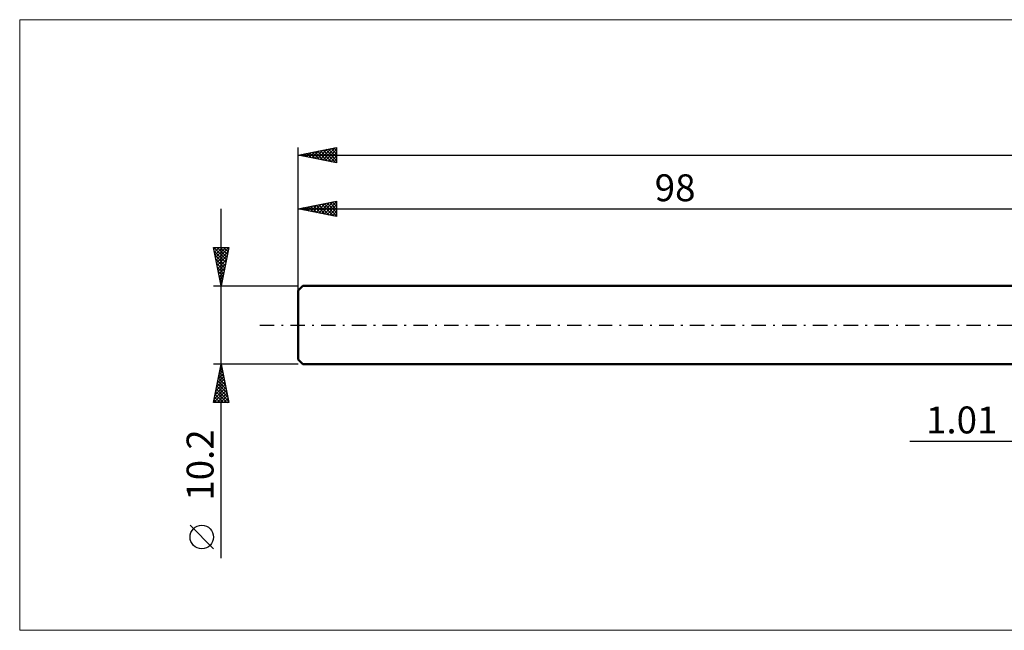
# Model space of a CAD drawing. Units: millimetres. Extents: x -134 to 411, y -40 to 40.
# Drawn here: x -134 to -6, y -40 to 40 of the extents above; entities that cross this region are included whole.
import ezdxf
from ezdxf.enums import TextEntityAlignment as Align

# ---------------------------------------------------------------- set-up
doc = ezdxf.new("R2010")
doc.units = ezdxf.units.MM
doc.header["$LTSCALE"] = 4.7
doc.linetypes.add('LONGDASH_DASH', pattern=[0.85, 0.4, -0.2, 0.05, -0.2])
for name, color, linetype in [('2', 7, 'CONTINUOUS'), ('INFTOTAL', 9, 'CONTINUOUS'), ('SK1', 4, 'CONTINUOUS'), ('SK2', 7, 'CONTINUOUS'), ('SK4', 2, 'LONGDASH_DASH')]:
    doc.layers.add(name, color=color, linetype=linetype)
doc.styles.get("Standard").update_dxf_attribs({"font": 'Monospac821 BT'})

msp = doc.modelspace()

# ---------------------------------------------------------------- linework, layer by layer
at = {"layer": '2', "color": 7, "linetype": 'CONTINUOUS', "lineweight": 25}
msp.add_line((-18.48, -15.1), (11.01, -15.1), dxfattribs=at)
at = {"layer": 'INFTOTAL', "color": 9, "linetype": 'CONTINUOUS', "lineweight": 18}
for p, q in [((256.3, 39.71), (-134.2, 39.71)), ((-134.2, 39.71), (-134.2, -39.71)), ((-134.2, -39.71), (256.3, -39.71))]:
    msp.add_line(p, q, dxfattribs=at)
at = {"layer": 'SK1', "color": 4, "linetype": 'CONTINUOUS', "lineweight": 50}
for p, q in [((-97.4, 5.1), (-98, 4.5)), ((-98, 4.5), (-98, -4.5)), ((0, 5.1), (-97.4, 5.1)), ((-98, -4.5), (-97.4, -5.1)), ((-97.4, -5.1), (0, -5.1))]:
    msp.add_line(p, q, dxfattribs=at)
at = {"layer": 'SK2', "color": 7, "linetype": 'CONTINUOUS', "lineweight": 25}
for p, q in [((-98, 0), (-98, 23.1)), ((-98, 22.1), (-93, 23.1)), ((-94.79, 21.46), (-93.19, 23.06)), ((-93, 23.1), (-93, 21.1)), ((-93, 23.1), (-93, 23.1)), ((-98, 22.1), (202, 22.1)), ((-93, 21.1), (-98, 22.1)), ((-97.97, 22.09), (-97.96, 22.11)), ((-97.95, 22.11), (-97.92, 22.09)), ((-97.62, 22.02), (-97.43, 22.21)), ((-97.6, 22.18), (-97.39, 21.98)), ((-97.27, 21.95), (-96.9, 22.32)), ((-97.24, 22.25), (-96.86, 21.87)), ((-96.91, 21.88), (-96.37, 22.43)), ((-96.89, 22.32), (-96.33, 21.77)), ((-96.56, 21.81), (-95.84, 22.53)), ((-96.54, 22.39), (-95.8, 21.66)), ((-96.2, 21.74), (-95.31, 22.64)), ((-96.18, 22.46), (-95.27, 21.55)), ((-95.85, 21.67), (-94.78, 22.74)), ((-95.83, 22.53), (-94.74, 21.45)), ((-95.5, 21.6), (-94.25, 22.85)), ((-95.48, 22.6), (-94.21, 21.34)), ((-95.14, 21.53), (-93.72, 22.96)), ((-95.12, 22.68), (-93.68, 21.24)), ((-94.77, 22.75), (-93.15, 21.13)), ((-94.44, 21.39), (-93, 22.82)), ((-94.41, 22.82), (-93, 21.4)), ((-94.08, 21.32), (-93, 22.4)), ((-94.06, 22.89), (-93, 21.83)), ((-93.73, 21.25), (-93, 21.98)), ((-93.71, 22.96), (-93, 22.25)), ((-93.35, 23.03), (-93, 22.68)), ((-93.38, 21.18), (-93, 21.55)), ((-93.02, 21.1), (-93, 21.13)), ((-98, 5.1), (-98, 16.1)), ((-98, 15.1), (-93, 16.1)), ((-97.09, 14.92), (-96.63, 15.37)), ((-96.73, 14.85), (-96.1, 15.48)), ((-96.38, 14.78), (-95.57, 15.59)), ((-96.36, 15.43), (-95.54, 14.61)), ((-96.03, 14.71), (-95.04, 15.69)), ((-96.01, 15.5), (-95.01, 14.5)), ((-95.67, 14.63), (-94.51, 15.8)), ((-95.65, 15.57), (-94.48, 14.4)), ((-95.32, 14.56), (-93.98, 15.9)), ((-95.3, 15.64), (-93.95, 14.29)), ((-94.97, 14.49), (-93.45, 16.01)), ((-94.94, 15.71), (-93.42, 14.18)), ((-94.61, 14.42), (-93, 16.04)), ((-94.59, 15.78), (-93, 14.19)), ((-94.26, 14.35), (-93, 15.61)), ((-94.24, 15.85), (-93, 14.62)), ((-93.88, 15.92), (-93, 15.04)), ((-93.53, 15.99), (-93, 15.46)), ((-93.18, 16.06), (-93, 15.89)), ((-93, 16.1), (-93, 14.1)), ((-108, -30.31), (-108, 15.1)), ((-98, 15.1), (0, 15.1)), ((-93, 14.1), (-98, 15.1)), ((-97.8, 15.06), (-97.69, 15.16)), ((-97.77, 15.15), (-97.66, 15.03)), ((-97.44, 14.99), (-97.16, 15.27)), ((-97.42, 15.22), (-97.13, 14.93)), ((-97.07, 15.29), (-96.6, 14.82)), ((-96.71, 15.36), (-96.07, 14.71)), ((-93.91, 14.28), (-93, 15.19)), ((-93.55, 14.21), (-93, 14.76)), ((-93.2, 14.14), (-93, 14.34)), ((-108, 5.1), (-109, 10.1)), ((-109, 10.1), (-107, 10.1)), ((-108.97, 10.1), (-107.33, 8.46)), ((-108.95, 9.84), (-108.69, 10.1)), ((-108.9, 9.61), (-107.4, 8.11)), ((-108.88, 9.49), (-108.27, 10.1)), ((-108.81, 9.14), (-107.85, 10.1)), ((-108.8, 9.08), (-107.47, 7.75)), ((-108.74, 8.78), (-107.42, 10.1)), ((-108.67, 8.43), (-107, 10.1)), ((-108.6, 8.08), (-107.11, 9.57)), ((-108.54, 10.1), (-107.26, 8.81)), ((-108.52, 7.72), (-107.21, 9.04)), ((-108.12, 10.1), (-107.19, 9.17)), ((-107, 10.1), (-108, 5.1)), ((-107.7, 10.1), (-107.12, 9.52)), ((-107.27, 10.1), (-107.05, 9.87)), ((-108.69, 8.55), (-107.54, 7.4)), ((-108.58, 8.02), (-107.61, 7.05)), ((-108.45, 7.37), (-107.32, 8.51)), ((-108.38, 7.02), (-107.43, 7.97)), ((-108.48, 7.49), (-107.68, 6.69)), ((-108.37, 6.96), (-107.75, 6.34)), ((-108.31, 6.66), (-107.53, 7.44)), ((-108.27, 6.43), (-107.82, 5.98)), ((-108.24, 6.31), (-107.64, 6.91)), ((-108.17, 5.96), (-107.74, 6.38)), ((-108.16, 5.9), (-107.89, 5.63)), ((-108.1, 5.6), (-107.85, 5.85)), ((-108.05, 5.37), (-107.96, 5.28)), ((-108.03, 5.25), (-107.96, 5.32)), ((-109, 5.1), (-98, 5.1)), ((-108, -5.1), (-109, -5.1)), ((-109, -10.1), (-108, -5.1)), ((-98, -5.1), (-108, -5.1)), ((-108, -5.1), (-107, -10.1)), ((-108.38, -6.98), (-107.75, -6.35)), ((-108.27, -6.45), (-107.82, -6)), ((-108.22, -6.2), (-107.67, -6.75)), ((-108.16, -5.92), (-107.89, -5.64)), ((-108.15, -5.85), (-107.78, -6.22)), ((-108.08, -5.49), (-107.88, -5.69)), ((-108.06, -5.39), (-107.96, -5.29)), ((-108.01, -5.14), (-107.99, -5.16)), ((-108.69, -8.57), (-107.54, -7.41)), ((-108.59, -8.04), (-107.61, -7.06)), ((-108.5, -7.61), (-107.25, -8.87)), ((-108.48, -7.51), (-107.68, -6.7)), ((-108.43, -7.26), (-107.35, -8.34)), ((-108.36, -6.91), (-107.46, -7.81)), ((-108.29, -6.55), (-107.56, -7.28)), ((-108.95, -10.1), (-107.33, -8.47)), ((-108.91, -9.63), (-107.4, -8.12)), ((-108.8, -9.1), (-107.47, -7.76)), ((-108.71, -8.67), (-107.29, -10.1)), ((-108.64, -8.32), (-107.03, -9.93)), ((-108.57, -7.97), (-107.14, -9.4)), ((-108.53, -10.1), (-107.25, -8.83)), ((-109, -10.09), (-108.99, -10.1)), ((-107, -10.1), (-109, -10.1)), ((-108.93, -9.74), (-108.56, -10.1)), ((-108.86, -9.38), (-108.14, -10.1)), ((-108.79, -9.03), (-107.71, -10.1)), ((-108.1, -10.1), (-107.18, -9.18)), ((-107.68, -10.1), (-107.11, -9.53)), ((-107.26, -10.1), (-107.04, -9.89)), ((-109, -29.11), (-112.06, -26.05))]:
    msp.add_line(p, q, dxfattribs=at)
msp.add_circle((-110.53, -27.58), 1.53, dxfattribs=at)
at = {"layer": 'SK4', "color": 2, "linetype": 'LONGDASH_DASH', "lineweight": 25}
msp.add_line((-103, 0), (207, 0), dxfattribs=at)

# ---------------------------------------------------------------- texts
at = {"layer": '2', "color": 7, "linetype": 'CONTINUOUS', "lineweight": 25}
msp.add_text('1.01', height=3.5, dxfattribs=at).set_placement((-11.74, -14.1), align=Align.CENTER)
at = {"layer": 'SK2', "color": 7, "linetype": 'CONTINUOUS', "lineweight": 25}
msp.add_text('98', height=3.5, dxfattribs=at).set_placement((-49, 16.1), align=Align.CENTER)
msp.add_text('10.2', height=3.5, rotation=90, dxfattribs=at).set_placement((-109, -18.21), align=Align.CENTER)

doc.saveas('drawing.dxf')
